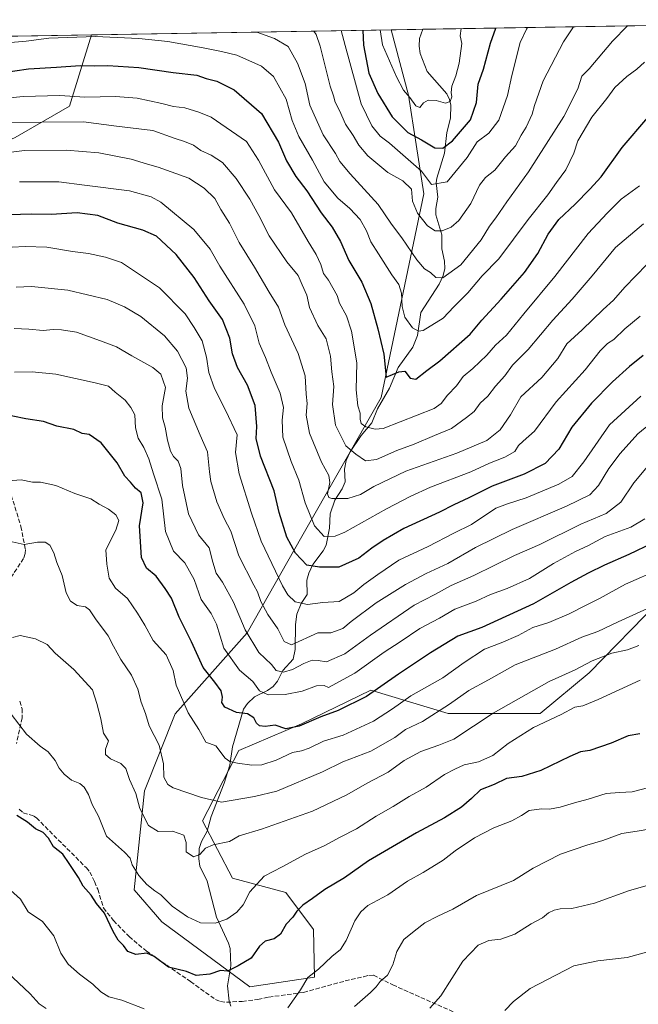
# Model space of a CAD drawing. Units: metres. Extents: x 614309 to 617773, y 4727063 to 4729434.
# Drawn here: x 617358 to 617589, y 4729067 to 4729434 of the extents above; entities that cross this region are included whole.
import ezdxf

# ---------------------------------------------------------------- set-up
doc = ezdxf.new("R2010")
doc.units = ezdxf.units.M
doc.header["$MEASUREMENT"] = 0
doc.linetypes.add('DGN Style 3', pattern=[2.307223458686699, 1.648016756204785, -0.6592067024819142])
for name, color, linetype, lineweight in [('Arbolado forestal CxS', 92, 'Continuous', 0), ('Comarca CxS', 21, 'Continuous', 0), ('Comunidad Autónoma CxS', 142, 'Continuous', 0), ('Corriente natural lineal', 142, 'Continuous', 13), ('Curva de nivel maestra', 30, 'Continuous', 30), ('Curva de nivel normal', 30, 'Continuous', 0), ('Matorral CxS', 135, 'Continuous', 0), ('Municipio CxS', 4, 'Continuous', 0), ('Provincia CxS', 1, 'Continuous', 0), ('Senda', 7, 'DGN Style 3', 0)]:
    doc.layers.add(name, color=color, linetype=linetype, lineweight=lineweight)

# ---------------------------------------------------------------- blocks, each defined once
blk = doc.blocks.new('*U9')
at = {"layer": 'Matorral CxS', "color": 135, "linetype": 'Continuous', "lineweight": 0}
blk.add_polyline3d([(617356.6589000003, 4729389.915300001, 787.0363000000071), (617376.7871000003, 4729401.685900001, 781.1303000000045), (617385.0363999996, 4729428.24, 768.8294000000024), (617496.6765000002, 4729430.1141, 744.1972999999998), (617503.1426999997, 4729405.720899999, 745.1343999999954), (617508.8548999997, 4729368.982899999, 758.2029999999941), (617492.9345000006, 4729293.019300001, 776.891499999998), (617463.3967000004, 4729241.2005, 797.8132999999943), (617443.0465000002, 4729205.2937, 815.0173999999971), (617416.2477000002, 4729174.992699999, 831.9882000000072), (617404.7846999997, 4729146.3913, 839.1040999999968), (617400.9543000003, 4729109.367699999, 846.6361000000034), (617411.2241000002, 4729097.429500001, 846.8611999999995), (617444.0393000003, 4729073.2141, 851.4599000000018), (617468.1189000001, 4729076.795100001, 854.9336999999941), (617467.8157000003, 4729094.5725, 851.845100000006), (617457.4139, 4729108.367699999, 847.2854999999981), (617437.6268999996, 4729113.7511, 842.8451999999961), (617426.4603000004, 4729135.155099999, 836.7831000000006), (617439.9877000004, 4729161.421900001, 827.8779000000069), (617463.3236999996, 4729171.3421, 824.2216999999946), (617489.1573000001, 4729183.8431, 823.3916999999929), (617517.9921000004, 4729175.183700001, 835.5676999999997), (617552.1825000001, 4729175.183700001, 842.9766999999993), (617570.5444999998, 4729190.379100001, 840.7844999999943), (617596.5043000003, 4729216.9715, 834.1791999999988)], dxfattribs=at)
blk = doc.blocks.new('*U11')
at = {"layer": 'Arbolado forestal CxS', "color": 92, "linetype": 'Continuous', "lineweight": 0}
blk.add_polyline3d([(617596.5043000003, 4729216.9715, 834.1791999999988), (617570.5444999998, 4729190.379100001, 840.7844999999943), (617552.1825000001, 4729175.183700001, 842.9766999999993), (617517.9921000004, 4729175.183700001, 835.5676999999997), (617489.1573000001, 4729183.8431, 823.3916999999929), (617463.3236999996, 4729171.3421, 824.2216999999946), (617439.9877000004, 4729161.421900001, 827.8779000000069), (617426.4603000004, 4729135.155099999, 836.7831000000006), (617437.6268999996, 4729113.7511, 842.8451999999961), (617457.4139, 4729108.367699999, 847.2854999999981), (617467.8157000003, 4729094.5725, 851.845100000006), (617468.1189000001, 4729076.795100001, 854.9336999999941), (617444.0393000003, 4729073.2141, 851.4599000000018), (617411.2241000002, 4729097.429500001, 846.8611999999995), (617400.9543000003, 4729109.367699999, 846.6361000000034), (617404.7846999997, 4729146.3913, 839.1040999999968), (617416.2477000002, 4729174.992699999, 831.9882000000072), (617443.0465000002, 4729205.2937, 815.0173999999971), (617463.3967000004, 4729241.2005, 797.8132999999943), (617492.9345000006, 4729293.019300001, 776.891499999998), (617508.8548999997, 4729368.982899999, 758.2029999999941), (617503.1426999997, 4729405.720899999, 745.1343999999954), (617496.6765000002, 4729430.1141, 744.1972999999998), (617721.0199999996, 4729433.880000001, 774.2688000000054)], dxfattribs=at)
blk.add_polyline3d([(617385.0363999996, 4729428.24, 768.8294000000024), (617376.7871000003, 4729401.685900001, 781.1303000000045), (617356.6589000003, 4729389.915300001, 787.0363000000071), (617328.3476999998, 4729377.4319, 791.2966000000015), (617316.7659, 4729378.9561, 790.0948000000063), (617271.0475000005, 4729377.841700001, 786.7900999999983), (617236.4798999997, 4729381.186899999, 781.7560999999987), (617196.3372999998, 4729394.568299999, 772.3328000000038), (617175.1517000003, 4729410.179500001, 763.7514999999986), (617146.1599000003, 4729416.870300001, 754.5265000000073), (617118.2827000003, 4729409.065099999, 751.4646999999969), (617101.6469000002, 4729423.482899999, 744.5816999999952)], close=True, dxfattribs=at)

msp = doc.modelspace()

# ---------------------------------------------------------------- linework, layer by layer
at = {"layer": 'Arbolado forestal CxS', "color": 92, "linetype": 'Continuous', "lineweight": 0, "extrusion": (-0.157739405416367, -0.002647914723591558, 0.9874772243077344), "elevation": -109197.5112076043, "flags": 128}
msp.add_lwpolyline([(-4718399.664007122, 688192.468595946), (-4718399.664007122, 688407.726262155)], dxfattribs=at)
at = {"layer": 'Arbolado forestal CxS', "color": 92, "linetype": 'Continuous', "lineweight": 0, "extrusion": (0.3125783578283589, 0.005247835849887699, 0.9498774818029002), "elevation": 218542.2662639156, "flags": 128}
msp.add_lwpolyline([(4718398.114542818, -661642.2092515213), (4718398.114542819, -661654.6456601371)], dxfattribs=at)
at = {"layer": 'Arbolado forestal CxS', "color": 92, "linetype": 'Continuous', "lineweight": 0, "extrusion": (-0.0852277305268481, -0.001430669932919091, 0.9963604704788254), "elevation": -58618.54507377197, "flags": 128}
msp.add_lwpolyline([(-4718399.805888282, 693922.6293913631), (-4718399.805888282, 694207.094133758)], dxfattribs=at)
at = {"layer": 'Arbolado forestal CxS', "color": 92, "linetype": 'Continuous', "lineweight": 0}
for points in [[(617496.6765000002, 4729430.114200001, 744.1972999999998), (617503.1426999997, 4729405.720899999, 745.1343999999954), (617508.8548999997, 4729368.982899999, 758.2029999999941), (617492.9345000006, 4729293.019300001, 776.891499999998), (617463.3967000004, 4729241.2005, 797.8132999999943), (617443.0465000002, 4729205.2937, 815.0173999999971), (617416.2477000002, 4729174.992699999, 831.9882000000072), (617404.7846999997, 4729146.3913, 839.1040999999968), (617400.9543000003, 4729109.367699999, 846.6361000000034), (617411.2241000002, 4729097.429500001, 846.8611999999995), (617444.0393000003, 4729073.2141, 851.4599000000018), (617468.1189000001, 4729076.795100001, 854.9336999999941), (617467.8157000003, 4729094.5725, 851.845100000006), (617457.4139, 4729108.367699999, 847.2854999999981), (617437.6268999996, 4729113.7511, 842.8451999999961), (617426.4603000004, 4729135.155099999, 836.7831000000006), (617439.9877000004, 4729161.421900001, 827.8779000000069), (617463.3236999996, 4729171.3421, 824.2216999999946), (617489.1573000001, 4729183.8431, 823.3916999999929), (617517.9921000004, 4729175.183700001, 835.5676999999997), (617552.1825000001, 4729175.183700001, 842.9766999999993), (617570.5444999998, 4729190.379100001, 840.7844999999943), (617596.5043000003, 4729216.9715, 834.1791999999988)], [(617101.6468000002, 4729423.482999999, 744.5816000000051), (617118.2827000003, 4729409.065099999, 751.4646999999969), (617146.1599000003, 4729416.870300001, 754.5265000000073), (617175.1517000003, 4729410.179500001, 763.7514999999986), (617196.3372999998, 4729394.568299999, 772.3328000000038), (617236.4798999997, 4729381.186899999, 781.7560999999987), (617271.0475000005, 4729377.841700001, 786.7900999999983), (617316.7659, 4729378.9561, 790.0948000000063), (617328.3476999998, 4729377.4319, 791.2966000000015), (617356.6589000003, 4729389.915300001, 787.0363000000071), (617376.7871000003, 4729401.685900001, 781.1303000000045), (617385.0365000004, 4729428.2401, 768.8294000000024)]]:
    msp.add_polyline3d(points, dxfattribs=at)
at = {"layer": 'Comarca CxS', "color": 21, "linetype": 'Continuous', "lineweight": 0, "flags": 128}
msp.add_lwpolyline([(615057.9084612951, 4729389.175846739), (617721.0200008894, 4729433.87998268), (617749.0085310392, 4727789.735072454)], dxfattribs=at)
at = {"layer": 'Comunidad Autónoma CxS', "color": 142, "linetype": 'Continuous', "lineweight": 0, "flags": 128}
msp.add_lwpolyline([(615151.1592445547, 4727076.774772993), (614346.9800008634, 4727063.279982701), (614338.0528080934, 4727603.328454946), (614335.3855706771, 4727764.682368638), (614308.740000864, 4729376.599982677), (615057.9084612951, 4729389.175846739), (617721.0200008894, 4729433.87998268), (617749.0085310392, 4727789.735072454), (617760.4000008889, 4727120.559982704), (617177.4520546192, 4727110.77763586), (616152.4672260573, 4727093.577545925)], close=True, dxfattribs=at)
at = {"layer": 'Corriente natural lineal', "color": 142, "linetype": 'Continuous', "lineweight": 13}
msp.add_polyline3d([(617437.0263999999, 4729066.0153, 851.5384000000049), (617436.2923999997, 4729067.847200001, 851.4079000000056), (617435.7437000005, 4729073.683499999, 850.5685999999987), (617436.9352000002, 4729081.023499999, 848.8810999999987), (617436.6860999997, 4729087.507200001, 847.2770000000019), (617436.0915999999, 4729089.543199999, 846.6958000000013), (617431.6528000003, 4729099.2687, 844.4483000000038), (617428.1677999999, 4729112.678099999, 842.8782000000066), (617425.4151999997, 4729118.221700001, 842.0265999999974), (617425.0313999997, 4729121.038799999, 841.3454000000056), (617425.2198999999, 4729124.862299999, 840.2363000000041), (617426.0378000002, 4729127.4692, 839.3601999999955), (617428.1551999999, 4729131.327299999, 837.9453999999969), (617429.6289999997, 4729136.7325, 836.2914000000019), (617434.494, 4729149.2095, 832.7391999999965), (617436.5346999997, 4729155.859999999, 829.9455000000017), (617437.6123000003, 4729162.749600001, 827.3340000000027), (617441.7242000002, 4729176.7302, 823.7837000000001), (617443.1662, 4729178.9244, 822.8543000000063), (617445.7739000004, 4729181.369200001, 821.2356000000001), (617450.6596999997, 4729183.748600001, 818.7436000000016), (617452.733, 4729185.285499999, 817.501099999994), (617454.3309000004, 4729187.2873, 816.4812999999995), (617456.3448999999, 4729191.165300001, 814.4376999999951), (617460.1926999995, 4729195.4464, 812.4496000000072), (617460.9441000001, 4729199.023200001, 810.540399999998), (617461.0694000004, 4729208.325800001, 807.2688000000054), (617461.5121999999, 4729212.150800001, 806.2663000000031), (617463.2123999996, 4729216.137399999, 804.2617000000029), (617465.3625999996, 4729219.583500001, 802.7315999999992), (617465.3361999998, 4729224.9363, 801.2897999999988), (617465.9792, 4729227.5197, 800.4079000000056), (617467.5482000001, 4729230.747500001, 799.1585000000051), (617471.3531999999, 4729235.8059, 796.763300000006), (617472.4495000001, 4729237.905099999, 795.6695999999939), (617473.7681999998, 4729244.227600001, 793.5868000000046), (617474.0289000003, 4729249.678900001, 792.1337999999961), (617475.7089999998, 4729254.716, 790.4931999999973), (617478.4117000002, 4729258.9747, 789.2014999999956), (617479.5505999997, 4729261.499399999, 788.5721000000049), (617479.2878999999, 4729266.3376, 787.3273000000045), (617479.9529999997, 4729269.5395, 786.3886000000057), (617481.4709999999, 4729272.796499999, 785.0886000000029), (617485.4903999995, 4729278.7816, 782.0439000000042), (617489.5432000002, 4729283.506300001, 779.3715999999987), (617491.6061000006, 4729288.7805, 777.9326000000001), (617496.0502000004, 4729296.426999999, 776.0840999999928), (617499.2729000002, 4729304.216200001, 774.3313999999956), (617504.7642999999, 4729311.764000001, 771.8828999999969), (617506.5728000002, 4729316.177200001, 770.3206999999966), (617507.7944999998, 4729324.673800001, 768.9284999999945), (617514.5500999996, 4729335.216200001, 765.7869000000064), (617516.0990000004, 4729338.4529, 764.3429000000033), (617516.7172999998, 4729341.069700001, 763.3086999999941), (617516.6437999997, 4729343.8464, 762.5981000000029), (617515.6026, 4729348.381999999, 761.7915999999968), (617515.6135999998, 4729353.717700001, 760.1324000000022), (617513.3652999997, 4729361.069499999, 757.889599999995), (617513.3624999998, 4729363.5274, 757.0721000000049), (617514.1017000005, 4729367.705200001, 755.7906999999979), (617513.4813000001, 4729372.9988, 754.7894999999991), (617513.6984999999, 4729374.771400001, 754.3613999999943), (617516.5834999997, 4729384.1644, 750.2114000000003), (617517.4952999996, 4729391.8323, 747.6152000000002), (617518.8523000004, 4729397.136499999, 746.1763999999966), (617518.9184999998, 4729401.951900001, 745.2406000000047), (617518.4983999999, 4729404.100099999, 744.7574000000022), (617517.4129999997, 4729406.2064, 743.9997000000003), (617510.0937999999, 4729414.527799999, 742.1536999999954), (617507.5195000004, 4729421.254000001, 741.1187000000064), (617507.1538000006, 4729424.045700001, 740.8745000000055), (617507.3162000002, 4729426.876399999, 740.5356000000029), (617508.4879999999, 4729430.3123, 740.3093999999984)], dxfattribs=at)
at = {"layer": 'Curva de nivel maestra', "color": 30, "linetype": 'Continuous', "lineweight": 30, "flags": 128}
for points, elevation in [([(617486.1403999999, 4729429.937200001), (617486.4600000001, 4729424.340100001), (617488.3700000001, 4729413.890100001), (617491.7100000001, 4729406.3201), (617497.1299999999, 4729397.600099999), (617502.9699999997, 4729391.850099999), (617507.9600000001, 4729389.090100001), (617512.9900000002, 4729386.110099999), (617515.9600000001, 4729385.920100001), (617519.5199999996, 4729388.6501), (617526.25, 4729396.530099999), (617528.5499999998, 4729403.0001), (617529.1100000005, 4729409.870100001), (617531.0999999996, 4729415.390100001), (617533.7599999999, 4729425.130100001), (617535.7774999999, 4729430.770400001)], 750), ([(617351.4299999997, 4729414.040100001), (617361.5599999996, 4729415.520099999), (617371.9600000001, 4729416.140100001), (617380.7699999996, 4729416.8201), (617386.2699999996, 4729416.640100001), (617391.1799999997, 4729416.7601), (617402.6900000004, 4729416.0701), (617415.4400000004, 4729414.210100001), (617424.25, 4729413.140100001), (617427.7800000003, 4729412.0101), (617431.7699999996, 4729410.9801), (617438.2599999999, 4729407.700099999), (617448.4199999999, 4729398.860099999), (617454.7800000003, 4729388.2601), (617457.7100000001, 4729381.300100001), (617461.1299999999, 4729375.370100001), (617465.2800000003, 4729370.100099999), (617470.6900000004, 4729361.9001), (617474.7400000002, 4729356.520099999), (617477.7800000003, 4729351.220100001), (617480.9600000001, 4729344.0701), (617485.7699999996, 4729336.0601), (617489.2000000002, 4729328.020099999), (617491.75, 4729318.6601), (617494.0199999996, 4729309.220100001), (617494.8399999999, 4729300.620100001), (617499.5499999998, 4729302.620100001), (617501.8200000003, 4729302.860099999), (617503.8300000001, 4729300.2501), (617505.9000000004, 4729299.840100001), (617509.9800000006, 4729303.110099999), (617514.8099999996, 4729306.630100001), (617526.0999999996, 4729316.640100001), (617530.4600000001, 4729321.880100001), (617537.7599999999, 4729329.7301), (617546.4100000003, 4729339.6501), (617551.4100000003, 4729346.6601), (617555.2800000003, 4729353.960100001), (617559.2100000001, 4729359.390100001), (617565.2800000003, 4729365.090100001), (617570.8099999996, 4729370.7401), (617575.0099999999, 4729375.3201), (617582.8099999996, 4729386.170100001), (617592.4100000003, 4729397.460100001)], 775), ([(617590.5899999999, 4729308.6501), (617585.54, 4729304.5601), (617579.1900000004, 4729298.880100001), (617571.4100000003, 4729290.850099999), (617564.0800000001, 4729281.960100001), (617559.25, 4729273.7601), (617554.0999999996, 4729268.440099999), (617546.25, 4729264.440099999), (617534.4000000004, 4729259.9801), (617525.7199999997, 4729255.610099999), (617520.0599999996, 4729252.940099999), (617514.7199999997, 4729250.200099999), (617501.4100000003, 4729244.200099999), (617493.7699999996, 4729239.6601), (617489.4600000001, 4729236.880100001), (617484.6200000001, 4729233.1501), (617477.1600000003, 4729229.780099999), (617470.0300000003, 4729229.7401), (617465.2999999998, 4729230.4301), (617461.0700000003, 4729235.0001), (617457.8899999997, 4729240.9801), (617454.9800000006, 4729250.1501), (617453.1399999997, 4729258.210100001), (617448, 4729271.1801), (617446.4100000003, 4729277.7501), (617446.6200000001, 4729282.200099999), (617446.0700000003, 4729290.040100001), (617443.1900000004, 4729297.5801), (617439.4000000004, 4729304.2401), (617437.5300000003, 4729309.3101), (617436.6399999997, 4729315.090100001), (617433.9199999999, 4729322.040100001), (617428.9500000002, 4729329.0701), (617423.29, 4729337.7401), (617416.5599999996, 4729346.340100001), (617409.2400000002, 4729353.170100001), (617404.2100000001, 4729355.380100001), (617394.8799999999, 4729358.020099999), (617387.3799999999, 4729360.920100001), (617379.7300000006, 4729361.860099999), (617370.0700000003, 4729361.2401), (617362.7100000001, 4729361.360099999), (617354.4699999997, 4729361.0601)], 800), ([(617594.1399999997, 4729238.710100001), (617585.3200000003, 4729234.4001), (617576.1699999999, 4729230.5001), (617570.1200000001, 4729227.440099999), (617563.6600000003, 4729224.0001), (617549.7800000003, 4729216.050100001), (617530.5199999996, 4729207.210100001), (617521.5099999999, 4729204.0001), (617511.3600000005, 4729197.7601), (617499.4000000004, 4729189.8201), (617487.4800000006, 4729181.4801), (617476.9900000002, 4729176.270099999), (617470.4800000006, 4729173.960100001), (617462.4199999999, 4729170.4901), (617457.4500000002, 4729169.4801), (617453.54, 4729170.7601), (617449.7800000003, 4729170.370100001), (617447.5899999999, 4729170.590100001), (617446.5199999996, 4729171.520099999), (617445.5700000003, 4729173.530099999), (617443.2199999997, 4729175.020099999), (617439.1299999999, 4729175.600099999), (617434.7800000003, 4729177.5801), (617433.5599999996, 4729179.2501), (617433.8600000005, 4729181.2401), (617433.3700000001, 4729183.610099999), (617430.9800000006, 4729186.800100001), (617426.6600000003, 4729192.280099999), (617422.3099999996, 4729201.940099999), (617417.7599999999, 4729211.0601), (617414.9199999999, 4729218.210100001), (617412.4900000002, 4729221.840100001), (617409.1299999999, 4729226.370100001), (617405.5899999999, 4729229.370100001), (617403.6200000001, 4729233.380100001), (617402.9900000002, 4729245.1601), (617404.3499999996, 4729253.7501), (617403.5499999998, 4729257.4101), (617401.4400000004, 4729259.220100001), (617399.6100000005, 4729261.390100001), (617397.4900000002, 4729263.710100001), (617394.5499999998, 4729268.6801), (617388.6399999997, 4729276.0801), (617384.2000000002, 4729279.200099999), (617381.5199999996, 4729279.640100001), (617378.4800000006, 4729281.0701), (617372.1100000005, 4729282.340100001), (617367.0999999996, 4729284.0801), (617360.5599999996, 4729285.0701), (617350.7000000002, 4729287.020099999)], 825), ([(617589.4100000003, 4729167.640100001), (617585.0800000001, 4729166.8301), (617578.7400000002, 4729164.120100001), (617570.7000000002, 4729161.390100001), (617567.2599999999, 4729160.850099999), (617563.3200000003, 4729159.190099999), (617552.5300000003, 4729153.9001), (617545.3600000005, 4729151.720100001), (617539.7400000002, 4729150.880100001), (617535.0800000001, 4729148.6601), (617529.9600000001, 4729146.7501), (617526.6200000001, 4729143.420100001), (617522.9600000001, 4729140.220100001), (617516.6100000005, 4729136.300100001), (617506.1600000003, 4729130.7301), (617488.2100000001, 4729120.1801), (617479.3799999999, 4729113.950099999), (617472, 4729109.600099999), (617467.4199999999, 4729106.2401), (617463.75, 4729103.700099999), (617461.5899999999, 4729101.4301), (617460.1100000005, 4729099.2401), (617457.5899999999, 4729096.670100001), (617455.4199999999, 4729092.890100001), (617453.0899999999, 4729091.120100001), (617449.8200000003, 4729090.3301), (617447.5999999996, 4729088.420100001), (617444.54, 4729083.890100001), (617439.6799999997, 4729081.090100001), (617435.75, 4729079.1501), (617433.0899999999, 4729079.3101), (617429.0899999999, 4729078.020099999), (617424.0899999999, 4729077.530099999), (617420.4199999999, 4729078.960100001), (617413.7999999998, 4729080.540100001), (617408.4000000004, 4729084.600099999), (617405.6900000004, 4729085.8201), (617401.5499999998, 4729085.340100001), (617398.5899999999, 4729086.380100001), (617396.9400000004, 4729088.720100001), (617394.9699999997, 4729090.690099999), (617393.0800000001, 4729093.920100001), (617389.9500000002, 4729100.670100001), (617386.9199999999, 4729104.380100001), (617384.9299999997, 4729107.380100001), (617381.9299999997, 4729110.8101), (617380.1799999997, 4729113.9801), (617376.75, 4729119.290100001), (617374.4199999999, 4729122.7401), (617370.8399999999, 4729125.4301), (617368.9800000006, 4729128.640100001), (617367.0300000003, 4729130.8201), (617364.1500000004, 4729132.210100001), (617361.1500000004, 4729134.6801), (617357.2199999997, 4729137.100099999)], 850)]:
    msp.add_lwpolyline(points, dxfattribs=dict(at, elevation=elevation))
at = {"layer": 'Curva de nivel normal', "color": 30, "linetype": 'Continuous', "lineweight": 0, "flags": 128}
for points, elevation in [([(617446.6909999996, 4729429.2752), (617453.2800000003, 4729426.870100001), (617458.3099999996, 4729423.870100001), (617461.7999999998, 4729417.6501), (617464.7100000001, 4729410.040100001), (617466.4500000002, 4729402.0001), (617471.3300000001, 4729390.920100001), (617476.0199999996, 4729383.960100001), (617477.6500000004, 4729381.0601), (617481.4600000001, 4729376.4301), (617491.8499999996, 4729364.9301), (617496.9000000004, 4729357.670100001), (617500.6500000004, 4729352.520099999), (617506.2300000006, 4729344.340100001), (617509.1500000004, 4729341.030099999), (617511.3600000005, 4729339.5701), (617513.3399999999, 4729337.720100001), (617515.9800000006, 4729337.640100001), (617522.6699999999, 4729342.460100001), (617530.2199999997, 4729351.8301), (617533.3200000003, 4729356.860099999), (617535.7199999997, 4729359.950099999), (617539.8799999999, 4729365.920100001), (617547.9299999997, 4729377.110099999), (617561.0599999996, 4729397.840100001), (617566.3300000001, 4729408.120100001), (617567.79, 4729412.7601), (617570.4600000001, 4729415.520099999), (617579.1900000004, 4729425.9001), (617584.7912999997, 4729431.5932)], 765), ([(617467.8660000004, 4729429.6305), (617468.7599999999, 4729428.350099999), (617470.2300000006, 4729424.0701), (617473.9900000002, 4729409.090100001), (617475.2000000002, 4729405.550100001), (617475.9100000003, 4729403.0801), (617477.4600000001, 4729399.960100001), (617479.6600000003, 4729394.9801), (617482.5599999996, 4729390.7401), (617484.7199999997, 4729387.110099999), (617488.0300000003, 4729383.170100001), (617495.5, 4729376.890100001), (617501.0700000003, 4729373.7501), (617504.2800000003, 4729370.720100001), (617504.6600000003, 4729366.1801), (617506.5899999999, 4729361.700099999), (617510.2300000006, 4729357.020099999), (617513.1299999999, 4729355.200099999), (617515.7100000001, 4729355.1601), (617519.0800000001, 4729356.520099999), (617521.9600000001, 4729359.0601), (617526.3499999996, 4729365.360099999), (617529.6200000001, 4729372.170100001), (617531.8300000001, 4729375.0701), (617535.3799999999, 4729377.8201), (617539.2800000003, 4729382.770099999), (617543, 4729386.840100001), (617545.1600000003, 4729390.770099999), (617547.0800000001, 4729393.860099999), (617549.2999999998, 4729398.600099999), (617550.1299999999, 4729401.8301), (617553.3399999999, 4729411.020099999), (617560.9199999999, 4729425.590100001), (617564.6677000001, 4729431.2554)], 760), ([(617547.5438999999, 4729430.968), (617547.2000000002, 4729430.3301), (617544.8200000003, 4729425.3201), (617541.6600000003, 4729413.0601), (617540.0800000001, 4729405.670100001), (617536.8200000003, 4729396.390100001), (617533.0599999996, 4729391.520099999), (617528.7199999997, 4729388.360099999), (617525.0499999998, 4729382.550100001), (617517.5499999998, 4729373.380100001), (617511.7300000006, 4729372.440099999), (617507.9600000001, 4729377.440099999), (617496.0700000003, 4729387.850099999), (617492.6500000004, 4729390.420100001), (617489.4800000006, 4729394.2401), (617485.4900000002, 4729402.5601), (617479.5899999999, 4729424.2301), (617478.0339000003, 4729429.801200001)], 755), ([(617492.6529000001, 4729430.046599999), (617493.5199999996, 4729424.460100001), (617498.7199999997, 4729412.520099999), (617501.3600000005, 4729407.550100001), (617503.7000000002, 4729404.860099999), (617505.9400000004, 4729401.7501), (617507.4199999999, 4729401.110099999), (617508.7400000002, 4729402.880100001), (617510.4800000006, 4729403.860099999), (617513.54, 4729403.7401), (617516.9800000006, 4729402.780099999), (617518.7100000001, 4729403.390100001), (617519.3700000001, 4729405.100099999), (617519.04, 4729406.790100001), (617519.3399999999, 4729409.120100001), (617520.79, 4729412.9001), (617522.0199999996, 4729417.670100001), (617523.0199999996, 4729424.950099999), (617522.4299999997, 4729427.880100001), (617522.7769999999, 4729430.552200001)], 745), ([(617591.1699999999, 4729418.020099999), (617588.3200000003, 4729415.4001), (617584.5999999996, 4729412.700099999), (617580.0899999999, 4729408.540100001), (617577.0999999996, 4729404.520099999), (617571.4800000006, 4729397.5001), (617566.3399999999, 4729388.690099999), (617564.7699999996, 4729384.170100001), (617561.79, 4729377.860099999), (617558.2999999998, 4729373.200099999), (617555.0700000003, 4729368.530099999), (617547.8300000001, 4729359.3201), (617536.8899999997, 4729344.670100001), (617530.6600000003, 4729338.380100001), (617525.2999999998, 4729332.040100001), (617520.0800000001, 4729326.860099999), (617516.0800000001, 4729322.600099999), (617508.6399999997, 4729318.040100001), (617506.8799999999, 4729317.710100001), (617504.6299999999, 4729318.9901), (617501.8300000001, 4729322.950099999), (617500.8200000003, 4729326.9301), (617500.5599999996, 4729331.950099999), (617499.5599999996, 4729335.110099999), (617496.9100000003, 4729338.7501), (617492.04, 4729346.620100001), (617489.1900000004, 4729351.050100001), (617487.5, 4729355.1601), (617485.1200000001, 4729359.4001), (617481.3499999996, 4729363.4901), (617476.7999999998, 4729367.340100001), (617471.7000000002, 4729373.460100001), (617467.4500000002, 4729381.5601), (617462.3600000005, 4729390.380100001), (617459.8200000003, 4729396.2501), (617457.54, 4729404.300100001), (617452.8899999997, 4729412.6601), (617448.4199999999, 4729416.520099999), (617439.2100000001, 4729420.640100001), (617433.4400000004, 4729422.050100001), (617426.6500000004, 4729423.340100001), (617413.4400000004, 4729425.800100001), (617402.7199999997, 4729426.870100001), (617386.5, 4729427.640100001), (617369.2000000002, 4729426.9801), (617360.6799999997, 4729425.9101), (617353.4600000001, 4729425.290100001)], 770.0000000000001), ([(617589.2000000002, 4729371.920100001), (617582.3799999999, 4729366.940099999), (617577.1699999999, 4729361.700099999), (617570.0899999999, 4729354.1601), (617557.7300000006, 4729338.090100001), (617546.1399999997, 4729324.2401), (617539.6699999999, 4729316.2401), (617535.6600000003, 4729312.520099999), (617532.3099999996, 4729308.770099999), (617527.1900000004, 4729303.870100001), (617523.5999999996, 4729300.870100001), (617521.1100000005, 4729297.300100001), (617517.7599999999, 4729293.840100001), (617515.4100000003, 4729290.8101), (617512.7599999999, 4729288.960100001), (617493.7300000006, 4729281.5001), (617490.7699999996, 4729281.1801), (617487.3099999996, 4729282.100099999), (617485.5199999996, 4729283.3201), (617485.1100000005, 4729284.880100001), (617485.2000000002, 4729287.120100001), (617484.2400000002, 4729289.870100001), (617483.7000000002, 4729295.870100001), (617483.9800000006, 4729305.9101), (617481.9800000006, 4729317.710100001), (617480.0499999998, 4729323.5001), (617477.5199999996, 4729328.2301), (617476.6399999997, 4729331.0701), (617473.3899999997, 4729336.700099999), (617471.5, 4729339.2601), (617470.5, 4729342.610099999), (617468.7999999998, 4729346.370100001), (617465.8399999999, 4729351.110099999), (617459.6100000005, 4729361.880100001), (617453.1900000004, 4729370.450099999), (617447.3200000003, 4729381.470100001), (617442.8499999996, 4729388.4001), (617429.6799999997, 4729397.540100001), (617425.0199999996, 4729399.380100001), (617419.8799999999, 4729400.9801), (617415.6600000003, 4729401.4801), (617411.2300000006, 4729402.6801), (617402.1200000001, 4729404.600099999), (617394.0499999998, 4729405.280099999), (617382.54, 4729405.050100001), (617373.1900000004, 4729405.640100001), (617359.54, 4729405.300100001), (617341.0999999996, 4729403.4301)], 780), ([(617590.7800000003, 4729357.8101), (617580.3600000005, 4729348.9001), (617571.5700000003, 4729338.370100001), (617564.1600000003, 4729329.6601), (617557.0099999999, 4729321.870100001), (617547.79, 4729310.850099999), (617541.9900000002, 4729305.120100001), (617539.0599999996, 4729301.0701), (617535.5899999999, 4729297.170100001), (617532.7300000006, 4729293.530099999), (617529.9000000004, 4729290.870100001), (617527.6399999997, 4729287.7301), (617524.7300000006, 4729285.5801), (617519.1699999999, 4729281.5001), (617512.9199999999, 4729278.840100001), (617505.3499999996, 4729275.630100001), (617498.7699999996, 4729273.210100001), (617491.2100000001, 4729269.9001), (617487.2000000002, 4729269.4301), (617483.5199999996, 4729271.8201), (617479.7699999996, 4729275.040100001), (617475.9299999997, 4729282.720100001), (617474.9000000004, 4729290.340100001), (617475.2999999998, 4729297.0801), (617474.6100000005, 4729302.600099999), (617474.0800000001, 4729308.360099999), (617473.4100000003, 4729311.4001), (617472.4699999997, 4729314.920100001), (617469.4400000004, 4729319.860099999), (617466.25, 4729326.550100001), (617465.25, 4729331.1801), (617463.5700000003, 4729334.9801), (617462.0199999996, 4729338.460100001), (617457.8700000001, 4729343.6501), (617451.2000000002, 4729353.3201), (617447.4199999999, 4729360.870100001), (617444.0499999998, 4729366.920100001), (617438.9600000001, 4729374.710100001), (617433.9100000003, 4729380.5801), (617429.6699999999, 4729383.360099999), (617425.7999999998, 4729385.090100001), (617423.0700000003, 4729387.0601), (617419.7000000002, 4729388.4901), (617416.1900000004, 4729389.550100001), (617407.9400000004, 4729392.5001), (617394.4000000004, 4729394.170100001), (617382.0999999996, 4729395.7601), (617366.5199999996, 4729395.6801), (617354.9400000004, 4729395.420100001)], 785), ([(617352.0999999996, 4729384.1601), (617360.0999999996, 4729385.100099999), (617375.6600000003, 4729385.2601), (617387.8200000003, 4729384.2301), (617399.8600000005, 4729381.9101), (617405.8600000005, 4729380.040100001), (617409.9000000004, 4729378.920100001), (617421.3700000001, 4729374.8201), (617427.0800000001, 4729371.100099999), (617430.9699999997, 4729367.1501), (617433.2400000002, 4729363.050100001), (617436.4199999999, 4729357.960100001), (617440.0199999996, 4729350.800100001), (617445.7999999998, 4729341.540100001), (617451.2800000003, 4729332.2401), (617454.7400000002, 4729326.6801), (617457.1399999997, 4729320.040100001), (617462.04, 4729309.4301), (617464.6200000001, 4729301.090100001), (617465.0800000001, 4729294.200099999), (617465.3899999997, 4729290.770099999), (617465.0599999996, 4729286.470100001), (617466.29, 4729279.7501), (617470.7300000006, 4729268.850099999), (617473.4400000004, 4729263.9001), (617473.8399999999, 4729261.300100001), (617472.9400000004, 4729257.0701), (617473.5, 4729255.670100001), (617474.5999999996, 4729255.380100001), (617480.5800000001, 4729255.280099999), (617485.29, 4729256.8101), (617490.2100000001, 4729259.790100001), (617502.2100000001, 4729265.4801), (617521.2199999997, 4729272.300100001), (617532.4100000003, 4729276.9801), (617537.3600000005, 4729280.960100001), (617541.1399999997, 4729286.5601), (617545.0300000003, 4729293.200099999), (617552.9000000004, 4729300.4301), (617558.7800000003, 4729307.5101), (617562.1900000004, 4729313.020099999), (617567.9000000004, 4729318.200099999), (617575.7699999996, 4729325.800100001), (617579.5599999996, 4729329.270099999), (617583.7800000003, 4729334.140100001), (617591.9400000004, 4729342.550100001)], 790), ([(617589.5700000003, 4729323.3201), (617583.7400000002, 4729318.6601), (617579.7400000002, 4729314.690099999), (617577.3399999999, 4729313.090100001), (617574.6399999997, 4729310.4001), (617569.0499999998, 4729303.2601), (617558.25, 4729291.360099999), (617550.0800000001, 4729280.4901), (617545.8600000005, 4729276.7501), (617544.2199999997, 4729275.0601), (617542.8600000005, 4729272.9001), (617539.0800000001, 4729270.7301), (617533.4199999999, 4729268.5701), (617526.4600000001, 4729265.2501), (617511.4100000003, 4729259.590100001), (617503.7800000003, 4729256.090100001), (617495, 4729251.460100001), (617479.3899999997, 4729242.7401), (617475.8099999996, 4729241.300100001), (617471.7999999998, 4729241.2301), (617468.1100000005, 4729245.140100001), (617464.6100000005, 4729253.7401), (617462.2999999998, 4729262.130100001), (617459.4699999997, 4729269.0801), (617456.3499999996, 4729278.210100001), (617456.0800000001, 4729284.540100001), (617456.54, 4729289.3101), (617455.4100000003, 4729294.630100001), (617451.9600000001, 4729302.420100001), (617449.8300000001, 4729307.940099999), (617447.5300000003, 4729313.3101), (617445.9299999997, 4729319.710100001), (617441.9800000006, 4729327.7601), (617432.8399999999, 4729341.960100001), (617429.25, 4729348.360099999), (617423.1699999999, 4729355.620100001), (617410.8799999999, 4729365.800100001), (617407.2300000006, 4729367.870100001), (617399.1500000004, 4729370.050100001), (617382.4299999997, 4729372.210100001), (617372.8200000003, 4729373.370100001), (617358.2199999997, 4729373.380100001)], 795), ([(617589.7400000002, 4729293.5101), (617578.0800000001, 4729282.8201), (617568.5099999999, 4729269.040100001), (617564.1399999997, 4729263.530099999), (617559.1799999997, 4729260.700099999), (617547.0800000001, 4729255.600099999), (617540.0800000001, 4729253.340100001), (617535.7400000002, 4729251.7301), (617526.7000000002, 4729245.640100001), (617520.1299999999, 4729242.4001), (617510.4699999997, 4729237.440099999), (617499.5499999998, 4729232.360099999), (617491.75, 4729227.040100001), (617486.4900000002, 4729223.3201), (617482.8600000005, 4729220.1601), (617477.3700000001, 4729216.9101), (617471.2300000006, 4729216.520099999), (617465.5899999999, 4729215.870100001), (617460.9800000006, 4729216.8101), (617458.2599999999, 4729219.4301), (617456.2800000003, 4729222.7401), (617448.29, 4729239.420100001), (617444.7199999997, 4729249.840100001), (617440.0499999998, 4729264.5001), (617438.7000000002, 4729272.4901), (617439.2699999996, 4729279.0601), (617434.9900000002, 4729288.280099999), (617430.9199999999, 4729296.4101), (617428.75, 4729302.380100001), (617427.9400000004, 4729308.050100001), (617426.2999999998, 4729314.1601), (617423.29, 4729319.0601), (617420.0099999999, 4729324.200099999), (617410.4299999997, 4729333.880100001), (617396.2000000002, 4729343.3101), (617390.29, 4729345.390100001), (617383.9500000002, 4729346.720100001), (617377.9900000002, 4729347.420100001), (617368.3399999999, 4729349.100099999), (617360.3200000003, 4729349.340100001), (617355.4699999997, 4729349.030099999)], 805), ([(617593.4000000004, 4729283.3201), (617588.6200000001, 4729279.4301), (617582.0300000003, 4729272.100099999), (617577.8899999997, 4729266.540100001), (617573.9900000002, 4729260.1601), (617570.7800000003, 4729256.7401), (617562.0800000001, 4729252.470100001), (617541.8399999999, 4729243.8201), (617528.1399999997, 4729237.0601), (617517.8399999999, 4729231.100099999), (617509.7400000002, 4729227.340100001), (617502.0800000001, 4729223.2601), (617491.0899999999, 4729216.4101), (617481.75, 4729209.450099999), (617478.75, 4729206.920100001), (617474.2100000001, 4729205.220100001), (617469.4199999999, 4729205.220100001), (617459.6100000005, 4729200.770099999), (617456.8799999999, 4729202.0001), (617454.4600000001, 4729206.700099999), (617450.7100000001, 4729212.100099999), (617448.1200000001, 4729216.9801), (617446.9299999997, 4729220.600099999), (617445.5, 4729223.0701), (617439.9800000006, 4729233.9301), (617436.9600000001, 4729243.1801), (617434.4800000006, 4729247.850099999), (617431.7699999996, 4729254.040100001), (617429.4699999997, 4729261.630100001), (617429.0300000003, 4729265.3101), (617428.3200000003, 4729272.780099999), (617425.54, 4729279.0001), (617421.3499999996, 4729289.0701), (617420.1399999997, 4729295.3301), (617420.7999999998, 4729300.270099999), (617420.3099999996, 4729304.0801), (617417.1399999997, 4729310.3301), (617412.2100000001, 4729315.9901), (617403.4400000004, 4729323.220100001), (617397.4000000004, 4729326.8101), (617390.9400000004, 4729329.5801), (617376.25, 4729333.0801), (617362.7400000002, 4729334.360099999), (617357.0099999999, 4729334.130100001)], 810), ([(617356.2599999999, 4729318.6801), (617361.6399999997, 4729318.470100001), (617367.0099999999, 4729317.9301), (617370.7599999999, 4729318.4001), (617373.8399999999, 4729318.200099999), (617379.4000000004, 4729317.380100001), (617388.4199999999, 4729314.140100001), (617394.3799999999, 4729311.890100001), (617400.0499999998, 4729308.540100001), (617407.8899999997, 4729304.190099999), (617410.8600000005, 4729301.6601), (617412.6699999999, 4729296.720100001), (617411.4299999997, 4729289.870100001), (617411.4699999997, 4729285.390100001), (617412.4500000002, 4729281.920100001), (617413.3099999996, 4729277.100099999), (617414.5300000003, 4729272.9901), (617415.5800000001, 4729271.040100001), (617417.3300000001, 4729269.280099999), (617418.3099999996, 4729266.5601), (617418.9500000002, 4729260.140100001), (617421.2199999997, 4729249.600099999), (617424.9199999999, 4729241.8301), (617428.8499999996, 4729236.9801), (617430.2199999997, 4729231.5601), (617431.5199999996, 4729227.5101), (617433.9100000003, 4729224.200099999), (617437.9400000004, 4729216.6601), (617442.3200000003, 4729206.350099999), (617447.4000000004, 4729197.9301), (617452.1200000001, 4729193.4801), (617453.8700000001, 4729191.2301), (617456.5499999998, 4729190.590100001), (617459.9500000002, 4729191.5601), (617464.1200000001, 4729193.870100001), (617467.25, 4729195.0701), (617469.5199999996, 4729194.940099999), (617472.6799999997, 4729194.460100001), (617479.3899999997, 4729197.450099999), (617489.04, 4729204.4101), (617505.25, 4729215.5601), (617513.0099999999, 4729219.520099999), (617519.1100000005, 4729222.920100001), (617527.5599999996, 4729226.610099999), (617542.7199999997, 4729234.030099999), (617552.0700000003, 4729238.200099999), (617567.3700000001, 4729245.800100001), (617576.8799999999, 4729249.770099999), (617582.2699999996, 4729253.940099999), (617587.1900000004, 4729261.210100001), (617594.0700000003, 4729269.550100001)], 815), ([(617591.3099999996, 4729247.7401), (617586.0800000001, 4729244.6801), (617576.4199999999, 4729241.2301), (617569.9600000001, 4729237.7501), (617565.4299999997, 4729235.600099999), (617557.2400000002, 4729231.0601), (617548.3200000003, 4729225.5701), (617539.9000000004, 4729221.7401), (617533.7400000002, 4729219.5801), (617528.4100000003, 4729217.100099999), (617520.4100000003, 4729214.050100001), (617514.75, 4729210.720100001), (617507.4400000004, 4729206.8101), (617500.0899999999, 4729201.920100001), (617494.0899999999, 4729198.040100001), (617483.2300000006, 4729190.1601), (617473.4199999999, 4729184.8201), (617471.7000000002, 4729185.590100001), (617468.9400000004, 4729185.460100001), (617463.5199999996, 4729183.4801), (617457.2400000002, 4729182.300100001), (617450.9100000003, 4729182.190099999), (617447.5899999999, 4729183.6501), (617445.1799999997, 4729187.0601), (617440.2599999999, 4729191.280099999), (617434.4199999999, 4729199.5001), (617431.5899999999, 4729208.420100001), (617429.5999999996, 4729212.5001), (617425.9000000004, 4729217.710100001), (617423.3200000003, 4729225.120100001), (617419.8600000005, 4729231.3101), (617415.5899999999, 4729235.720100001), (617412.5700000003, 4729243.030099999), (617411.2800000003, 4729255.0701), (617408.1100000005, 4729264.5701), (617406.4000000004, 4729270.1801), (617404.5700000003, 4729274.360099999), (617402.3899999997, 4729277.870100001), (617401.4400000004, 4729281.6501), (617401.1500000004, 4729286.540100001), (617399.6900000004, 4729289.3301), (617397.6299999999, 4729292.020099999), (617393.8899999997, 4729294.970100001), (617391.4299999997, 4729297.1801), (617386.4299999997, 4729298.4101), (617371.7000000002, 4729301.6801), (617362.9699999997, 4729302.600099999), (617356.4100000003, 4729302.5101)], 820.0000000000001), ([(617597.1399999997, 4729229.170100001), (617584.0800000001, 4729223.4001), (617574.4100000003, 4729218.0701), (617569.0800000001, 4729215.470100001), (617563, 4729212.340100001), (617555.4199999999, 4729209.140100001), (617549.4800000006, 4729207.1801), (617544.0199999996, 4729204.210100001), (617537.7000000002, 4729201.5001), (617531.5300000003, 4729199.1501), (617523.8600000005, 4729194.2301), (617515.9100000003, 4729188.4801), (617504.0700000003, 4729181.7601), (617497.25, 4729176.870100001), (617490.0899999999, 4729172.3101), (617478.7800000003, 4729167.140100001), (617471.5099999999, 4729164.9001), (617466.1100000005, 4729162.2601), (617463.2999999998, 4729161.2501), (617459.9699999997, 4729160.5701), (617453.8600000005, 4729157.780099999), (617448.5199999996, 4729156.050100001), (617444.8499999996, 4729155.860099999), (617439.4199999999, 4729156.620100001), (617436.5800000001, 4729157.2401), (617434.8300000001, 4729158.5601), (617431.4199999999, 4729163.0801), (617427.5999999996, 4729164.4801), (617425.0700000003, 4729169.170100001), (617421.1100000005, 4729175.470100001), (617416.6200000001, 4729185.710100001), (617415.4299999997, 4729191.220100001), (617412.8200000003, 4729197.040100001), (617408.0099999999, 4729202.340100001), (617404.9199999999, 4729208.1601), (617402.1699999999, 4729212.610099999), (617398.4800000006, 4729218.050100001), (617393.9699999997, 4729221.920100001), (617391.6299999999, 4729225.600099999), (617390.7800000003, 4729230.860099999), (617390.4299999997, 4729236.140100001), (617394.0899999999, 4729243.590100001), (617395.2000000002, 4729247.1501), (617394.1100000005, 4729249.2401), (617391.4199999999, 4729251.3301), (617387.9500000002, 4729253.2501), (617384.7400000002, 4729255.170100001), (617378.8399999999, 4729257.190099999), (617371.7000000002, 4729260.170100001), (617366.0999999996, 4729261.4801), (617363.0199999996, 4729261.470100001), (617358.8700000001, 4729262.290100001), (617354.0300000003, 4729261.9801)], 830), ([(617592.2199999997, 4729214.270099999), (617581.2999999998, 4729209.4001), (617573.7800000003, 4729205.780099999), (617567.7800000003, 4729203.610099999), (617557.9199999999, 4729199.1801), (617542.9600000001, 4729193.2601), (617532.9600000001, 4729187.6801), (617525.6399999997, 4729183.7401), (617518.4600000001, 4729178.6801), (617508.4299999997, 4729172.2401), (617502.0899999999, 4729169.2501), (617498.0899999999, 4729166.2301), (617489.1699999999, 4729161.100099999), (617478.7400000002, 4729157.120100001), (617471.1299999999, 4729153.420100001), (617454.0899999999, 4729146.200099999), (617445.75, 4729144.2601), (617433.4800000006, 4729142.140100001), (617426, 4729143.8301), (617415.5099999999, 4729147.450099999), (617413.4400000004, 4729148.720100001), (617411.9900000002, 4729151.380100001), (617411.8600000005, 4729156.380100001), (617410.29, 4729163.340100001), (617406.5800000001, 4729170.550100001), (617405.1900000004, 4729175.220100001), (617403.5999999996, 4729179.380100001), (617402.2999999998, 4729184.2501), (617399.9800000006, 4729189.4301), (617396.0300000003, 4729195.3101), (617393.2800000003, 4729200.2601), (617391.2699999996, 4729204.1501), (617386.4900000002, 4729210.460100001), (617384.3600000005, 4729213.8101), (617382.8200000003, 4729214.940099999), (617379.6900000004, 4729215.5001), (617377.2699999996, 4729217.030099999), (617375.6500000004, 4729220.1601), (617374.1500000004, 4729226.610099999), (617372.1600000003, 4729231.450099999), (617371.0599999996, 4729235.030099999), (617369.4800000006, 4729237.940099999), (617367.7300000006, 4729239.100099999), (617364.8799999999, 4729239.0701), (617359.9299999997, 4729238.1801), (617355.4699999997, 4729239.140100001)], 835), ([(617588.9900000002, 4729200.5001), (617584.7400000002, 4729198.890100001), (617578.9600000001, 4729197.620100001), (617571.5999999996, 4729194.850099999), (617565.2800000003, 4729191.420100001), (617555.6399999997, 4729187.120100001), (617534.7800000003, 4729175.350099999), (617520.0599999996, 4729165.630100001), (617514.5099999999, 4729163.3301), (617507.75, 4729161.030099999), (617501.54, 4729157.600099999), (617495.5700000003, 4729153.3201), (617487.8200000003, 4729149.2401), (617480.1900000004, 4729144.880100001), (617467.3600000005, 4729138.7601), (617448.4199999999, 4729132.0101), (617440.0899999999, 4729129.5601), (617436.4199999999, 4729127.450099999), (617430.4400000004, 4729126.210100001), (617427.5, 4729124.9101), (617425.4400000004, 4729122.6501), (617423.0899999999, 4729121.720100001), (617420.2800000003, 4729123.550100001), (617420.3099999996, 4729127.0101), (617419.4199999999, 4729129.780099999), (617415.2100000001, 4729131.280099999), (617409.9299999997, 4729131.220100001), (617406.3099999996, 4729133.370100001), (617403.0700000003, 4729139.7501), (617401.6200000001, 4729145.300100001), (617399.2400000002, 4729150.5001), (617397.8799999999, 4729154.6501), (617395.9699999997, 4729156.5101), (617392.0800000001, 4729158.210100001), (617390.2800000003, 4729159.9001), (617390.25, 4729161.880100001), (617391.3899999997, 4729164.940099999), (617389.5499999998, 4729167.890100001), (617388.5499999998, 4729173.220100001), (617387.0599999996, 4729178.880100001), (617385.4400000004, 4729184.020099999), (617378.4000000004, 4729191.600099999), (617371.5199999996, 4729197.640100001), (617368.4699999997, 4729200.9001), (617364.1500000004, 4729203.030099999), (617358.5199999996, 4729204.300100001), (617355.5499999998, 4729203.5101)], 840), ([(617589.4500000002, 4729187.600099999), (617573.8799999999, 4729180.360099999), (617568.0999999996, 4729178.0601), (617565.1799999997, 4729177.5601), (617560.0800000001, 4729174.7401), (617549.7400000002, 4729169.9001), (617540.2999999998, 4729164.0101), (617534.6200000001, 4729159.5701), (617529.2999999998, 4729157.1501), (617523.9100000003, 4729156.020099999), (617520.4199999999, 4729154.4101), (617516.5800000001, 4729152.4001), (617509.7400000002, 4729147.7501), (617503.4199999999, 4729144.220100001), (617497.4199999999, 4729140.450099999), (617491.0899999999, 4729136.8301), (617483.8099999996, 4729132.120100001), (617477.7100000001, 4729129.0001), (617471.7000000002, 4729125.800100001), (617464.8300000001, 4729122.700099999), (617456.1500000004, 4729117.940099999), (617449.4400000004, 4729114.540100001), (617444.0999999996, 4729108.720100001), (617441.5300000003, 4729103.8201), (617439.2599999999, 4729101.0701), (617435.4600000001, 4729098.450099999), (617431.0899999999, 4729096.9901), (617425.7199999997, 4729097.140100001), (617420.8200000003, 4729099.3301), (617415.0700000003, 4729103.360099999), (617410.9100000003, 4729107.5001), (617408.6100000005, 4729109.0801), (617405.6600000003, 4729111.450099999), (617402.6900000004, 4729114.7601), (617400.2100000001, 4729118.800100001), (617399.5, 4729121.2401), (617397.3799999999, 4729123.5001), (617390.6500000004, 4729129.440099999), (617387.6100000005, 4729136.8301), (617385.2400000002, 4729141.300100001), (617383.9699999997, 4729145.020099999), (617382.3600000005, 4729147.700099999), (617380.7400000002, 4729149.0101), (617377.6200000001, 4729150.340100001), (617374.9000000004, 4729152.5101), (617373.0099999999, 4729154.800100001), (617371.4800000006, 4729157.6801), (617368.8600000005, 4729160.9301), (617365.8600000005, 4729163.050100001), (617360.8399999999, 4729167.440099999), (617355.0800000001, 4729174.870100001)], 845), ([(617458.2599999999, 4729065.370100001), (617462.9199999999, 4729072.110099999), (617465.6799999997, 4729076.700099999), (617469.6100000005, 4729079.890100001), (617474.5999999996, 4729084.550100001), (617477.8200000003, 4729087.220100001), (617479.9100000003, 4729090.550100001), (617483.1299999999, 4729097.890100001), (617485.4100000003, 4729101.220100001), (617487.9800000006, 4729103.550100001), (617495.4699999997, 4729107.5801), (617502.8399999999, 4729112.6501), (617508.5999999996, 4729115.890100001), (617516.1200000001, 4729120.5001), (617520.5199999996, 4729124.0001), (617527.79, 4729128.840100001), (617535.0300000003, 4729132.5701), (617541.6399999997, 4729135.100099999), (617545.25, 4729137.0801), (617548.1100000005, 4729138.9801), (617552.75, 4729139.630100001), (617555.7400000002, 4729139.460100001), (617559.7400000002, 4729140.290100001), (617565.0800000001, 4729141.920100001), (617570.0800000001, 4729143.200099999), (617576.8600000005, 4729145.300100001), (617581.8600000005, 4729145.7601), (617586.5, 4729145.9801), (617595.6500000004, 4729148.370100001)], 855), ([(617483.0899999999, 4729065.940099999), (617489.0700000003, 4729071.1801), (617491.1600000003, 4729073.2401), (617492.6399999997, 4729075.2301), (617495.2999999998, 4729077.5601), (617497.2800000003, 4729081.4301), (617498.8799999999, 4729086.390100001), (617501.4900000002, 4729090.880100001), (617505.3099999996, 4729094.040100001), (617509.2100000001, 4729097.100099999), (617514.0499999998, 4729099.6601), (617519.7300000006, 4729102.2401), (617528.54, 4729107.280099999), (617542.29, 4729112.890100001), (617549.5800000001, 4729117.550100001), (617559.8499999996, 4729122.780099999), (617569.6500000004, 4729126.110099999), (617575.6100000005, 4729127.7601), (617582.6200000001, 4729130.440099999), (617588.4199999999, 4729131.290100001), (617598.6200000001, 4729133.030099999)], 860), ([(617354.8700000001, 4729109.340100001), (617358.5300000003, 4729105.920100001), (617361.4299999997, 4729101.220100001), (617366.79, 4729097.6601), (617371.04, 4729092.280099999), (617373.6399999997, 4729085.8101), (617376.2999999998, 4729081.7301), (617380.5199999996, 4729077.9801), (617385.5599999996, 4729074.220100001), (617388.4699999997, 4729071.360099999), (617391.5300000003, 4729069.520099999), (617396.3099999996, 4729068.3201), (617404.7199999997, 4729065.0601)], 855), ([(617511.1799999997, 4729065.2401), (617515.1900000004, 4729069.9001), (617523.4500000002, 4729082.880100001), (617529.1699999999, 4729088.770099999), (617533.1399999997, 4729090.520099999), (617537.5300000003, 4729091.030099999), (617542.8200000003, 4729092.9001), (617548.8700000001, 4729096.690099999), (617553.0599999996, 4729098.9801), (617555.4100000003, 4729100.880100001), (617557.4100000003, 4729101.890100001), (617559.7400000002, 4729102.340100001), (617564.0800000001, 4729102.440099999), (617572.4400000004, 4729104.4901), (617585.5599999996, 4729109.140100001), (617598.2300000006, 4729112.720100001)], 865), ([(617726.7029999997, 4729100.040100001), (617716.79, 4729098.6601), (617703.4500000002, 4729096.2401), (617695.9500000002, 4729095.710100001), (617690.1600000003, 4729095.050100001), (617686.6399999997, 4729094.780099999), (617681.8200000003, 4729093.8301), (617678.1500000004, 4729093.690099999), (617675.25, 4729093.4001), (617671.3200000003, 4729093.800100001), (617664.7999999998, 4729093.620100001), (617659.6799999997, 4729092.8301), (617649.1399999997, 4729091.620100001), (617635.1600000003, 4729089.7601), (617617.7999999998, 4729089.550100001), (617609.3899999997, 4729089.850099999), (617599.5999999996, 4729088.2301), (617584.7100000001, 4729084.1601), (617573.7400000002, 4729082.9901), (617564.8099999996, 4729081.0701), (617554.9500000002, 4729076.020099999), (617548.5099999999, 4729072.5801), (617542.3399999999, 4729067.840100001), (617539.04, 4729064.4101)], 870), ([(617353.5800000001, 4729078.780099999), (617362.1799999997, 4729070.6801), (617365.4900000002, 4729066.870100001), (617368.1399999997, 4729065.170100001)], 860)]:
    msp.add_lwpolyline(points, dxfattribs=dict(at, elevation=elevation))
at = {"layer": 'Matorral CxS', "color": 135, "linetype": 'Continuous', "lineweight": 0, "extrusion": (0.2153971429140313, 0.003615674348367393, 0.9765198399026408), "elevation": 150833.8224508479, "flags": 128}
msp.add_lwpolyline([(4718400.052377862, -680151.7884297858), (4718400.052377862, -680266.1289919433)], dxfattribs=at)
at = {"layer": 'Matorral CxS', "color": 135, "linetype": 'Continuous', "lineweight": 0}
for points in [[(617496.6765000002, 4729430.114200001, 744.1972999999998), (617503.1426999997, 4729405.720899999, 745.1343999999954), (617508.8548999997, 4729368.982899999, 758.2029999999941), (617492.9345000006, 4729293.019300001, 776.891499999998), (617463.3967000004, 4729241.2005, 797.8132999999943), (617443.0465000002, 4729205.2937, 815.0173999999971), (617416.2477000002, 4729174.992699999, 831.9882000000072), (617404.7846999997, 4729146.3913, 839.1040999999968), (617400.9543000003, 4729109.367699999, 846.6361000000034), (617411.2241000002, 4729097.429500001, 846.8611999999995), (617444.0393000003, 4729073.2141, 851.4599000000018), (617468.1189000001, 4729076.795100001, 854.9336999999941), (617467.8157000003, 4729094.5725, 851.845100000006), (617457.4139, 4729108.367699999, 847.2854999999981), (617437.6268999996, 4729113.7511, 842.8451999999961), (617426.4603000004, 4729135.155099999, 836.7831000000006), (617439.9877000004, 4729161.421900001, 827.8779000000069), (617463.3236999996, 4729171.3421, 824.2216999999946), (617489.1573000001, 4729183.8431, 823.3916999999929), (617517.9921000004, 4729175.183700001, 835.5676999999997), (617552.1825000001, 4729175.183700001, 842.9766999999993), (617570.5444999998, 4729190.379100001, 840.7844999999943), (617596.5043000003, 4729216.9715, 834.1791999999988)], [(617101.6468000002, 4729423.482999999, 744.5816000000051), (617118.2827000003, 4729409.065099999, 751.4646999999969), (617146.1599000003, 4729416.870300001, 754.5265000000073), (617175.1517000003, 4729410.179500001, 763.7514999999986), (617196.3372999998, 4729394.568299999, 772.3328000000038), (617236.4798999997, 4729381.186899999, 781.7560999999987), (617271.0475000005, 4729377.841700001, 786.7900999999983), (617316.7659, 4729378.9561, 790.0948000000063), (617328.3476999998, 4729377.4319, 791.2966000000015), (617356.6589000003, 4729389.915300001, 787.0363000000071), (617376.7871000003, 4729401.685900001, 781.1303000000045), (617385.0365000004, 4729428.2401, 768.8294000000024)]]:
    msp.add_polyline3d(points, dxfattribs=at)
at = {"layer": 'Municipio CxS', "color": 4, "linetype": 'Continuous', "lineweight": 0, "flags": 128}
msp.add_lwpolyline([(615057.9084612951, 4729389.175846739), (617721.0200008894, 4729433.87998268), (617749.0085310392, 4727789.735072454)], dxfattribs=at)
at = {"layer": 'Provincia CxS', "color": 1, "linetype": 'Continuous', "lineweight": 0, "flags": 128}
msp.add_lwpolyline([(615151.1592445547, 4727076.774772993), (614346.9800008634, 4727063.279982701), (614338.0528080934, 4727603.328454946), (614335.3855706771, 4727764.682368638), (614308.740000864, 4729376.599982677), (615057.9084612951, 4729389.175846739), (617721.0200008894, 4729433.87998268), (617749.0085310392, 4727789.735072454), (617760.4000008889, 4727120.559982704), (617177.4520546192, 4727110.77763586), (616152.4672260573, 4727093.577545925)], close=True, dxfattribs=at)
at = {"layer": 'Senda', "color": 7, "linetype": 'DGN Style 3', "lineweight": 0}
for points in [[(617354.4700999996, 4729258.8101, 831.2966000000015), (617358.7301000003, 4729244.950099999, 834.2265999999945), (617360.4200999998, 4729236.3101, 836.3410000000005), (617360.3201000001, 4729234.8301, 836.545499999993), (617359.7100999998, 4729233.0101, 836.8383999999934), (617354.9801000003, 4729225.780099999, 837.5739999999934)], [(617358.2901, 4729179.720100001, 844.294399999999), (617359.2001, 4729176.9301, 844.7900999999983), (617359.2001, 4729173.5601, 845.2459999999993), (617357.1401000004, 4729164.020099999, 846.3411999999954)], [(617358.1101000002, 4729139.460100001, 849.6328999999969), (617359.6201, 4729138.170100001, 849.7936999999948), (617363.5701000001, 4729136.9101, 849.730899999995), (617364.5000999998, 4729136.2601, 849.8374999999943), (617383.1401000004, 4729117.600099999, 850.0559000000068), (617384.3901000004, 4729116.0601, 850.1054000000004), (617386.2100999998, 4729112.4801, 850.6218999999984), (617387.3901000004, 4729109.610099999, 852.0380000000005), (617389.5201000003, 4729102.6801, 852.181700000001), (617393.2200999996, 4729097.960100001, 851.8834000000062), (617399.0701000001, 4729091.9801, 851.8383999999934), (617405.5000999998, 4729086.5601, 852.1021999999939), (617421.9600999998, 4729075.190099999, 855.2277000000032), (617431.2301000003, 4729068.5601, 854.9628999999987), (617433.1201, 4729067.8101, 854.6410000000034), (617435.3101000005, 4729067.4801, 854.8656999999948), (617441.2100999998, 4729067.840100001, 854.638300000006), (617447.0301000001, 4729068.540100001, 854.3472000000038), (617451.1001000004, 4729069.4001, 854.4492000000029), (617464.0800999999, 4729071.190099999, 857.2792999999948), (617479.5401, 4729075.440099999, 858.4885999999971), (617486.4600999998, 4729077.030099999, 859.2676999999967), (617488.3901000004, 4729077.5101, 859.5391999999993), (617490.1901000004, 4729077.5601, 859.8993000000047), (617497.2801000001, 4729073.9901, 861.9091999999946), (617521.2401000002, 4729063.3301, 867.7182999999932)]]:
    msp.add_polyline3d(points, dxfattribs=at)

# ---------------------------------------------------------------- block references
at = {"layer": 'Arbolado forestal CxS', "color": 92, "linetype": 'Continuous', "lineweight": 0}
msp.add_blockref('*U11', (0, 0), dxfattribs=at)
at = {"layer": 'Matorral CxS', "color": 135, "linetype": 'Continuous', "lineweight": 0}
msp.add_blockref('*U9', (0, 0), dxfattribs=at)

doc.saveas('drawing.dxf')
